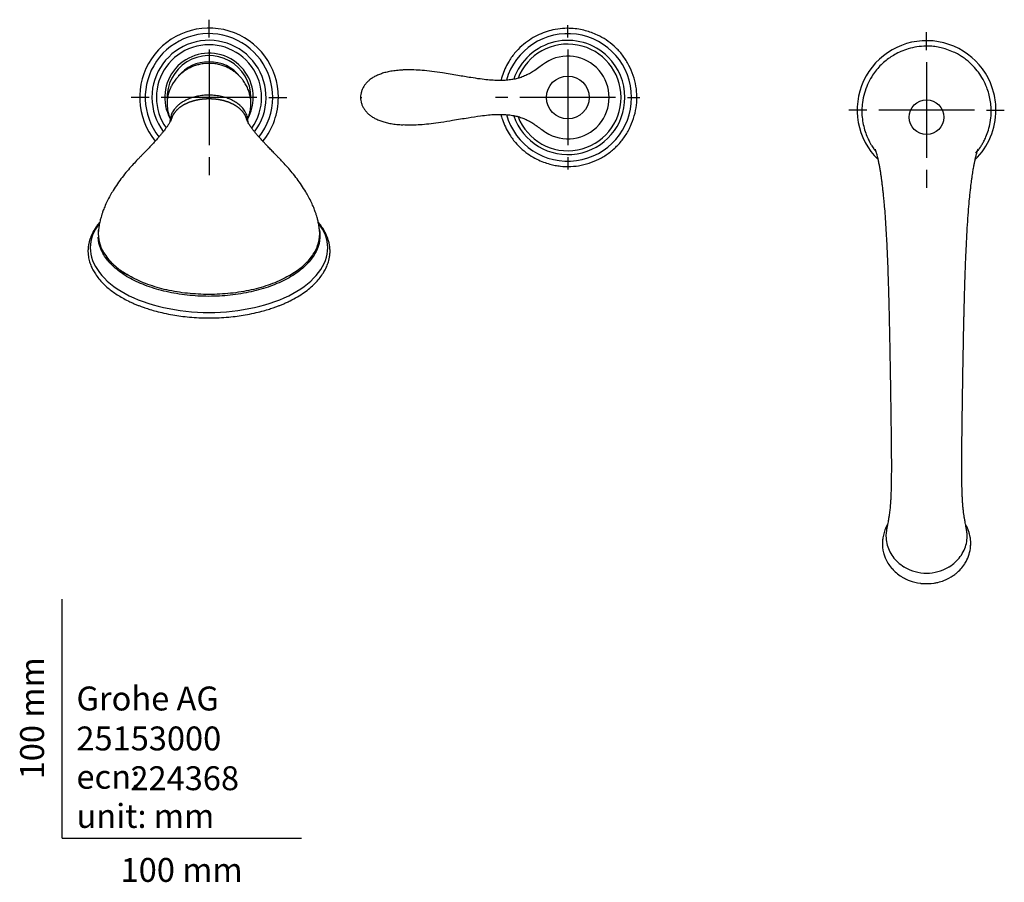
# Model space of a CAD drawing. Units: millimetres. Extents: x -18 to 905, y -18 to 754.
# Drawn here: x -18 to 394, y -18 to 342 of the extents above; entities that cross this region are included whole.
import ezdxf
from ezdxf.enums import TextEntityAlignment as Align
from ezdxf.lldxf.tags import DXFTag

# ---------------------------------------------------------------- set-up
doc = ezdxf.new("R2010")
doc.units = ezdxf.units.MM
doc.layers.add('Default', color=7, linetype='Continuous')
doc.layers.add('DV3_Default', color=7, linetype='Continuous')
doc.styles.add('SEACAD_seiso_ttf', font='seiso.ttf')
tags = doc.linetypes.add('CENTER2', pattern=[28.575, 19.05, -3.175, 3.175, -3.175]).pattern_tags.tags
tags[10:11] = [DXFTag(74, 4), DXFTag(75, 0), DXFTag(340, '0'), DXFTag(46, 0.0), DXFTag(50, 0.0), DXFTag(44, 0.0), DXFTag(45, 0.0)]
tags[8:9] = [DXFTag(74, 4), DXFTag(75, 0), DXFTag(340, '0'), DXFTag(46, 0.0), DXFTag(50, 0.0), DXFTag(44, 0.0), DXFTag(45, 0.0)]
tags[6:7] = [DXFTag(74, 4), DXFTag(75, 0), DXFTag(340, '0'), DXFTag(46, 0.0), DXFTag(50, 0.0), DXFTag(44, 0.0), DXFTag(45, 0.0)]
tags[4:5] = [DXFTag(74, 4), DXFTag(75, 0), DXFTag(340, '0'), DXFTag(46, 0.0), DXFTag(50, 0.0), DXFTag(44, 0.0), DXFTag(45, 0.0)]

# ---------------------------------------------------------------- blocks, each defined once
blk = doc.blocks.new('SEANNOT_GROUP5')
at = {"layer": 'Default', "color": 7, "linetype": 'CENTER2'}
for p, q in [((211.36, 334.69), (211.36, 339.84)), ((211.36, 329.69), (211.36, 289.69)), ((186.36, 309.69), (181.2, 309.69)), ((231.36, 309.69), (191.36, 309.69)), ((236.36, 309.69), (241.51, 309.69)), ((211.36, 284.69), (211.36, 279.53))]:
    blk.add_line(p, q, dxfattribs=at)
blk = doc.blocks.new('SEANNOT_GROUP6')
at = {"layer": 'Default', "color": 7, "linetype": 'CENTER2'}
for p, q in [((61.36, 334.69), (61.36, 342.19)), ((61.36, 329.69), (61.36, 289.69)), ((36.36, 309.69), (28.86, 309.69)), ((81.36, 309.69), (41.36, 309.69)), ((86.36, 309.69), (93.86, 309.69)), ((61.36, 284.69), (61.36, 277.19))]:
    blk.add_line(p, q, dxfattribs=at)
blk = doc.blocks.new('SEANNOT_GROUP7')
at = {"layer": 'Default', "color": 7, "linetype": 'CENTER2'}
for p, q in [((361.36, 329.41), (361.36, 336.91)), ((361.36, 324.41), (361.36, 284.41)), ((336.36, 304.41), (328.86, 304.41)), ((381.36, 304.41), (341.36, 304.41)), ((386.36, 304.41), (393.86, 304.41)), ((361.36, 279.41), (361.36, 271.91))]:
    blk.add_line(p, q, dxfattribs=at)
blk = doc.blocks.new('SE2')
at = {"layer": 'DV3_Default', "color": 7, "linetype": 'Continuous'}
for p, q in [((361.36, 331.16), (361.36, 331.15)), ((142.46, 321.16), (142.33, 321.15)), ((202.01, 324.18), (201.64, 323.92)), ((124.72, 309.69), (125.21, 309.69)), ((142.33, 298.22), (142.46, 298.21)), ((201.64, 295.46), (202.02, 295.2)), ((16.66, 246.02), (16.66, 245.19)), ((106.06, 245.2), (106.06, 246.02))]:
    blk.add_line(p, q, dxfattribs=at)
for centre, radius in [((211.36, 309.69), 8.95), ((361.36, 301.41), 7.25)]:
    blk.add_circle(centre, radius, dxfattribs=at)
for centre, radius, start, end in [((61.36, 309.69), 29, 0, 219.0879), ((61.36, 309.69), 26.66, 0, 218.2251), ((61.35, 309.69), 23.87, 323.0025, 180.0064), ((211.36, 309.69), 26.66, 0, 164.3195), ((211.36, 309.68), 23.87, 44.9947, 161.3511), ((61.35, 309.68), 22.01, 324.3555, 179.9909), ((211.36, 309.69), 22.29, 0, 158.8282), ((361.36, 304.41), 29, 14.1574, 225.5549), ((61.35, 309.69), 18.49, 0, 208.5286), ((61.36, 309.69), 17.5, 0, 183.2279), ((211.36, 309.68), 17.29, 237.1559, 122.827), ((211.07, 309.57), 24.16, 0.2877, 44.7134), ((60.84, 308.79), 15.73, 88.1302, 141.9309), ((61.87, 308.79), 15.73, 37.3092, 91.8765), ((61.64, 309.81), 24.16, 180.2877, 216.628), ((61.4, 309.73), 22.05, 180.0988, 215.3972), ((61.35, 309.69), 18.49, 331.5607, 0), ((61.36, 309.69), 17.5, 356.7944, 0), ((61.36, 309.69), 26.66, 321.6977, 0), ((61.36, 309.69), 29, 320.909, 0), ((211.36, 309.69), 26.66, 195.6684, 0), ((211.36, 309.68), 23.87, 198.627, 0.0064), ((211.36, 309.69), 22.29, 201.1575, 0), ((361.36, 304.41), 29, 0, 6.5965), ((361.36, 304.41), 29, 314.5014, 359.9999), ((364.86, 123.28), 14.97, 351.8382, 3.5665), ((364.86, 123.28), 14.97, 4.308, 6.702), ((364.79, 122.98), 14.99, 327.4013, 353.014), ((361.32, 129.07), 18.24, 239.7264, 270.1269), ((361.35, 129.05), 18.23, 270.0313, 300.1293)]:
    blk.add_arc(centre, radius, start, end, dxfattribs=at)
for centre, major_axis, start_param, end_param in [((61.36, 246.02), (44.7, 0), 3.141593, 3.185256), ((61.36, 246.44), (43.25, 0), 3.287168, 3.362026), ((61.36, 246.02), (44.7, 0), 6.239103, 6.283185)]:
    blk.add_ellipse(centre, major_axis=major_axis, ratio=0.544639, start_param=start_param, end_param=end_param, dxfattribs=at)
for points, degree, knots in [([(183.37, 302.6), (183.55, 301.88), (184.09, 300.1), (185.18, 297.37), (186.94, 294.11), (189.27, 290.89), (192.2, 287.93), (195.24, 285.63), (198.23, 283.91), (201.07, 282.67), (203.68, 281.82), (206.04, 281.27), (208.98, 280.83), (212.63, 280.7), (217.03, 281.26), (221.34, 282.49), (225.47, 284.37), (229.29, 286.88), (232.67, 289.99), (235.49, 293.61), (237.71, 297.63), (239.29, 301.95), (240.19, 306.45), (240.35, 311.04), (239.75, 315.59), (238.44, 320), (236.48, 324.15), (233.94, 327.9), (230.89, 331.14), (227.48, 333.77), (224.22, 335.6), (221.29, 336.83), (218.7, 337.65), (215.87, 338.27), (212.66, 338.62), (209.01, 338.57), (205.35, 338.01), (201.83, 337), (198.51, 335.62), (195.19, 333.72), (191.97, 331.25), (188.98, 328.15), (186.69, 324.85), (185.01, 321.62), (183.98, 318.97), (183.54, 317.39), (183.38, 316.77)], 3, [0, 0, 0, 0, 0.013236, 0.033412, 0.052631, 0.079629, 0.104469, 0.127207, 0.147846, 0.166365, 0.182747, 0.196984, 0.209935, 0.236, 0.262402, 0.289167, 0.316263, 0.343604, 0.370943, 0.398301, 0.425706, 0.453124, 0.480505, 0.507842, 0.535202, 0.562609, 0.590026, 0.617271, 0.643751, 0.669455, 0.694405, 0.710612, 0.72646, 0.743215, 0.76249, 0.784295, 0.808668, 0.828654, 0.850085, 0.872936, 0.897182, 0.922837, 0.949957, 0.96887, 0.988425, 1, 1, 1, 1]), ([(361.36, 331.15), (359.87, 331.1), (357.49, 330.98), (353.79, 330.11), (350.74, 329), (348.13, 327.7), (345.9, 326.31), (343.82, 324.73), (341.84, 322.87), (340, 320.73), (338.24, 318.16), (336.6, 315.07), (335.27, 311.43), (334.51, 307.84), (334.25, 304.48), (334.36, 301.41), (334.84, 298.35), (335.62, 295.5), (336.55, 293.07), (337.41, 291.3), (338.07, 290.13), (338.58, 289.29), (339.09, 288.5), (339.57, 287.84), (339.92, 287.39), (340.08, 287.23), (340.15, 287.16)], 3, [0, 0, 0, 0, 0.058819, 0.11202, 0.159555, 0.201366, 0.237428, 0.273977, 0.314554, 0.355267, 0.396799, 0.450112, 0.50767, 0.566149, 0.610709, 0.656061, 0.702302, 0.748285, 0.788723, 0.819436, 0.837513, 0.849321, 0.87243, 0.906495, 0.950853, 1, 1, 1, 1]), ([(378.16, 128.39), (378.07, 128.94), (377.92, 129.83), (377.66, 131.22), (377.45, 132.35), (377.29, 133.19), (377.18, 133.86), (377.07, 134.53), (376.93, 135.47), (376.77, 136.64), (376.62, 138.09), (376.49, 139.54), (376.38, 141.11), (376.29, 142.93), (376.2, 145.15), (376.14, 147.63), (376.1, 150.03), (376.09, 151.88), (376.08, 153.11), (376.08, 153.87), (376.08, 154.84), (376.08, 156.3), (376.09, 158.49), (376.1, 161.3), (376.13, 164.69), (376.17, 168.52), (376.23, 173.31), (376.31, 179.07), (376.41, 185.84), (376.53, 192.86), (376.63, 199.19), (376.73, 204.53), (376.81, 208.64), (376.88, 212.15), (376.94, 215.03), (376.99, 217.27), (377.03, 219.06), (377.07, 220.77), (377.12, 222.73), (377.18, 225.09), (377.25, 227.82), (377.34, 230.82), (377.47, 235.05), (377.66, 240.3), (377.92, 246.4), (378.22, 252.29), (378.56, 257.86), (378.93, 262.91), (379.23, 266.37), (379.44, 268.54), (379.56, 269.69), (379.68, 270.78), (379.8, 271.84), (379.93, 272.95), (380.08, 274.18), (380.26, 275.53), (380.45, 276.87), (380.64, 278.11), (380.81, 279.19), (380.98, 280.17), (381.13, 281.03), (381.28, 281.81), (381.41, 282.48), (381.54, 283.11), (381.68, 283.73), (381.81, 284.33), (381.97, 285), (382.14, 285.68), (382.34, 286.39), (382.52, 287.01), (382.7, 287.55), (382.84, 287.95), (382.91, 288.12), (382.9, 288.11), (382.85, 288.01), (382.75, 287.81), (382.61, 287.57), (382.46, 287.31), (382.29, 287.05), (382.06, 286.69), (381.99, 286.59), (382, 286.59), (382.12, 286.71), (382.3, 286.89), (382.48, 287.06), (382.76, 287.37), (383.2, 287.93), (383.79, 288.76), (384.52, 289.9), (385.35, 291.38), (386.33, 293.46), (387.29, 296.08), (388.09, 299.37), (388.45, 302.68), (388.39, 305.81), (388.05, 308.59), (387.43, 311.3), (386.45, 314.19), (385.05, 317.2), (383.14, 320.2), (381.13, 322.6), (379.22, 324.42), (377.56, 325.76), (375.91, 326.89), (374.08, 327.96), (371.83, 329.05), (369.34, 329.96), (366.75, 330.63), (364.11, 331.07), (362.41, 331.13), (361.36, 331.16)], 3, [0, 0, 0, 0, 0.009354, 0.018093, 0.024892, 0.029834, 0.033975, 0.038396, 0.043111, 0.052108, 0.060288, 0.067722, 0.074841, 0.083075, 0.09254, 0.103155, 0.112483, 0.11962, 0.123059, 0.125395, 0.127492, 0.132904, 0.140019, 0.148953, 0.159831, 0.171681, 0.183859, 0.20272, 0.222269, 0.242472, 0.263299, 0.277039, 0.289253, 0.299763, 0.308533, 0.31539, 0.320284, 0.325133, 0.331342, 0.338797, 0.347636, 0.357818, 0.368414, 0.390292, 0.412805, 0.435942, 0.459681, 0.483081, 0.504975, 0.511504, 0.517865, 0.524052, 0.530062, 0.536552, 0.544417, 0.553102, 0.562661, 0.571527, 0.57951, 0.586605, 0.594362, 0.600672, 0.606506, 0.612559, 0.618828, 0.62531, 0.631981, 0.641848, 0.6516, 0.662286, 0.674368, 0.687753, 0.702337, 0.712436, 0.721695, 0.730077, 0.737332, 0.743342, 0.748145, 0.75215, 0.759112, 0.768311, 0.779631, 0.789392, 0.800094, 0.810033, 0.81839, 0.825487, 0.83173, 0.837603, 0.843625, 0.852579, 0.862688, 0.873767, 0.882065, 0.890264, 0.898366, 0.906373, 0.916898, 0.927245, 0.937193, 0.943964, 0.950121, 0.955665, 0.96125, 0.968444, 0.977308, 0.984142, 0.991707, 1, 1, 1, 1]), ([(61.36, 323.92), (60.48, 323.9), (59.09, 323.84), (57, 323.43), (55.29, 322.91), (53.75, 322.27), (52.47, 321.6), (51.43, 320.95), (50.12, 320.02), (48.63, 318.69), (47.18, 316.99), (46.14, 315.42), (45.45, 314.11), (44.95, 312.97), (44.4, 311.35), (43.94, 309.24), (43.77, 306.71), (44.03, 304.3), (44.56, 302.34), (44.95, 301.32), (45.16, 300.84)], 3, [0, 0, 0, 0, 0.0564748, 0.1062646, 0.1498832, 0.1874622, 0.2281358, 0.2579801, 0.2830776, 0.3602694, 0.4341289, 0.4983617, 0.5530249, 0.6036925, 0.6665832, 0.7425176, 0.8302215, 0.9184518, 0.9614677, 1, 1, 1, 1]), ([(77.56, 300.85), (77.72, 301.2), (78.05, 302.03), (78.44, 303.35), (78.76, 304.96), (78.9, 306.64), (78.84, 308.34), (78.63, 309.95), (78.25, 311.57), (77.65, 313.29), (76.79, 315.07), (75.86, 316.53), (74.85, 317.8), (73.92, 318.8), (73.02, 319.64), (72, 320.45), (70.82, 321.27), (69.37, 322.08), (67.69, 322.81), (65.87, 323.39), (63.69, 323.83), (62.26, 323.89), (61.36, 323.92)], 3, [0, 0, 0, 0, 0.0281713, 0.06732, 0.1113171, 0.1722718, 0.2262483, 0.272649, 0.3310927, 0.3958427, 0.4703094, 0.5534046, 0.604618, 0.6495278, 0.6890219, 0.7157906, 0.7527192, 0.7996719, 0.8413515, 0.8885037, 0.9412257, 1, 1, 1, 1]), ([(142.34, 321.15), (141.41, 321.09), (139.87, 320.97), (137.47, 320.65), (135.34, 320.21), (133.45, 319.66), (131.76, 318.99), (130.26, 318.22), (128.96, 317.39), (127.82, 316.47), (126.85, 315.42), (126.01, 314.23), (125.37, 312.97), (124.94, 311.66), (124.73, 310.53), (124.73, 309.92), (124.73, 309.69)], 3, [0, 0, 0, 0, 0.110457, 0.216067, 0.309215, 0.393397, 0.471269, 0.544897, 0.611202, 0.670564, 0.733404, 0.795735, 0.856608, 0.915628, 0.972916, 1, 1, 1, 1]), ([(201.65, 323.9), (200.99, 323.44), (199.7, 322.56), (197.74, 321.12), (195.74, 319.84), (193.83, 318.85), (191.85, 318.05), (189.87, 317.47), (187.85, 317.09), (185.69, 316.84), (183.32, 316.73), (180.71, 316.78), (177.82, 317), (174.5, 317.41), (170.32, 318.05), (165.06, 318.93), (159.61, 319.86), (154.65, 320.56), (150.68, 320.99), (147.18, 321.21), (144.43, 321.26), (143.01, 321.19), (142.48, 321.16)], 3, [0, 0, 0, 0, 0.035599, 0.081795, 0.115238, 0.15126, 0.185978, 0.219253, 0.251404, 0.286275, 0.325282, 0.367464, 0.414155, 0.467398, 0.531499, 0.622033, 0.729183, 0.802959, 0.868445, 0.925128, 0.976214, 1, 1, 1, 1]), ([(61.36, 310.65), (60.45, 310.63), (58.96, 310.58), (56.62, 310.22), (54.58, 309.71), (52.61, 309.01), (50.82, 308.14), (49.27, 307.12), (48.15, 306.16), (47.37, 305.34), (46.78, 304.6), (46.13, 303.62), (45.58, 302.48), (45.21, 301.24), (45.06, 300.29), (45.04, 299.69), (45.04, 299.44)], 3, [0, 0, 0, 0, 0.112746, 0.218291, 0.314429, 0.401104, 0.50228, 0.587007, 0.65504, 0.706096, 0.74301, 0.785766, 0.867835, 0.917098, 0.964702, 1, 1, 1, 1]), ([(45.83, 300.96), (45.83, 300.97), (45.9, 301.19), (46.06, 301.64), (46.38, 302.36), (47, 303.43), (48.18, 304.88), (50.26, 306.58), (52.7, 307.78), (55.06, 308.53), (57.24, 308.95), (59.12, 309.14), (60.55, 309.19), (61.36, 309.19)], 7, [0, 0, 0, 0, 0, 0, 0, 0, 0.003484, 0.090121, 0.185615, 0.305223, 0.473416, 0.704206, 1, 1, 1, 1, 1, 1, 1, 1]), ([(77.67, 299.27), (77.68, 299.37), (77.68, 299.84), (77.61, 300.7), (77.35, 301.81), (76.93, 302.92), (76.41, 303.9), (75.8, 304.78), (75.09, 305.63), (74.09, 306.6), (72.61, 307.71), (70.8, 308.71), (68.74, 309.53), (66.55, 310.14), (64, 310.56), (62.37, 310.62), (61.36, 310.65)], 3, [0, 0, 0, 0, 0.013936, 0.064161, 0.11938, 0.169726, 0.226492, 0.271596, 0.315162, 0.378862, 0.463106, 0.567527, 0.658991, 0.761878, 0.876355, 1, 1, 1, 1]), ([(61.36, 309.19), (62.16, 309.19), (63.59, 309.14), (65.47, 308.95), (67.65, 308.53), (70.02, 307.78), (72.46, 306.58), (74.57, 304.85), (75.76, 303.37), (76.4, 302.26), (76.72, 301.49), (76.88, 301), (76.95, 300.74), (76.97, 300.7)], 7, [0, 0, 0, 0, 0, 0, 0, 0, 0.2913999, 0.5187619, 0.6844567, 0.8022887, 0.8963634, 0.9817139, 1, 1, 1, 1, 1, 1, 1, 1]), ([(124.73, 309.69), (124.73, 309.46), (124.73, 308.88), (124.91, 307.83), (125.29, 306.62), (125.85, 305.43), (126.59, 304.29), (127.5, 303.22), (128.57, 302.27), (129.78, 301.45), (131.15, 300.67), (132.73, 299.98), (134.51, 299.39), (136.49, 298.91), (138.69, 298.55), (140.71, 298.33), (141.88, 298.26), (142.34, 298.23)], 3, [0, 0, 0, 0, 0.026939, 0.079224, 0.133719, 0.189971, 0.248283, 0.308568, 0.370337, 0.431748, 0.497938, 0.574246, 0.654738, 0.741629, 0.837399, 0.945675, 1, 1, 1, 1]), ([(45.82, 300.96), (45.66, 300.6), (45.39, 299.98), (44.74, 298.86), (44.03, 297.77), (43.22, 296.65), (42.4, 295.56), (41.52, 294.48), (40.64, 293.41), (39.63, 292.26), (38.44, 290.93), (37.04, 289.44), (35.59, 287.92), (34.24, 286.53), (33.11, 285.37), (32.08, 284.3), (30.81, 282.97), (29.12, 281.17), (27.09, 278.87), (25.06, 276.37), (23.08, 273.67), (21.41, 271.1), (19.98, 268.64), (18.8, 266.37), (17.79, 264.15), (17.06, 262.32), (16.56, 260.86), (16.16, 259.53), (15.75, 257.96), (15.36, 255.99), (15.22, 254.67), (15.14, 253.86)], 3, [0, 0, 0, 0, 0.048949, 0.096878, 0.139906, 0.177852, 0.217681, 0.248515, 0.276099, 0.305446, 0.340919, 0.378085, 0.415776, 0.448025, 0.473878, 0.494125, 0.518153, 0.562673, 0.611639, 0.662631, 0.710221, 0.757119, 0.790272, 0.82655, 0.859569, 0.886665, 0.904081, 0.920152, 0.942106, 0.970467, 1, 1, 1, 1]), ([(107.58, 253.86), (107.5, 254.64), (107.37, 255.92), (106.99, 257.84), (106.6, 259.39), (106.21, 260.68), (105.74, 262.06), (105.08, 263.78), (104.15, 265.89), (103.03, 268.1), (101.64, 270.55), (100.04, 273.08), (98.14, 275.73), (96.19, 278.2), (94.21, 280.49), (92.48, 282.36), (91.13, 283.79), (90.06, 284.9), (88.97, 286.02), (87.73, 287.3), (86.43, 288.65), (85.26, 289.88), (84.41, 290.8), (83.81, 291.44), (83.34, 291.96), (82.75, 292.61), (81.96, 293.49), (81.07, 294.52), (80.15, 295.64), (79.24, 296.82), (78.35, 298.08), (77.53, 299.43), (77.18, 300.22), (76.97, 300.7)], 3, [0, 0, 0, 0, 0.028564, 0.056375, 0.078192, 0.094193, 0.110506, 0.135874, 0.166783, 0.20201, 0.234984, 0.281458, 0.326813, 0.375732, 0.424145, 0.469306, 0.49709, 0.519033, 0.543079, 0.572875, 0.607461, 0.638725, 0.664744, 0.679649, 0.692909, 0.712659, 0.74036, 0.775752, 0.810888, 0.850961, 0.895872, 0.945709, 1, 1, 1, 1]), ([(142.48, 298.31), (143.02, 298.28), (144.46, 298.19), (147.2, 298.23), (150.59, 298.41), (154.34, 298.78), (158.57, 299.36), (163.75, 300.21), (169.26, 301.16), (174.25, 301.94), (178.03, 302.39), (180.97, 302.61), (183.61, 302.64), (186.02, 302.51), (188.18, 302.23), (190.2, 301.82), (192.11, 301.23), (194, 300.44), (195.85, 299.47), (197.66, 298.3), (199.6, 296.89), (200.85, 296.03), (201.65, 295.47)], 3, [0, 0, 0, 0, 0.023937, 0.075659, 0.131177, 0.19194, 0.260355, 0.341337, 0.449876, 0.535167, 0.589071, 0.636971, 0.679573, 0.71843, 0.754637, 0.785849, 0.819275, 0.851733, 0.885494, 0.920341, 0.957017, 1, 1, 1, 1]), ([(339.82, 288.1), (339.81, 288.1), (339.82, 288.09), (339.87, 287.97), (339.98, 287.65), (340.13, 287.22), (340.27, 286.76), (340.43, 286.2), (340.62, 285.48), (340.87, 284.49), (341.16, 283.19), (341.47, 281.66), (341.76, 280.05), (342.02, 278.47), (342.26, 276.91), (342.49, 275.28), (342.72, 273.53), (342.94, 271.63), (343.17, 269.57), (343.42, 267.08), (343.7, 263.94), (344.01, 259.96), (344.31, 255.49), (344.57, 250.91), (344.79, 246.52), (344.97, 242.33), (345.13, 238.32), (345.25, 234.64), (345.36, 231.16), (345.46, 227.97), (345.54, 225.09), (345.6, 222.55), (345.67, 219.85), (345.75, 216.39), (345.84, 211.89), (345.95, 206.35), (346.06, 200.51), (346.16, 194.84), (346.24, 189.55), (346.33, 184.25), (346.4, 179), (346.47, 174.05), (346.53, 169.44), (346.58, 165.25), (346.61, 161.53), (346.63, 158.39), (346.64, 155.62), (346.63, 153.02), (346.61, 150.33), (346.58, 147.66), (346.51, 145.05), (346.42, 142.74), (346.32, 140.82), (346.21, 139.41), (346.12, 138.35), (346.03, 137.4), (345.91, 136.36), (345.77, 135.33), (345.63, 134.44), (345.51, 133.71), (345.4, 133.04), (345.24, 132.19), (345.04, 131.09), (344.78, 129.75), (344.64, 128.9), (344.55, 128.39)], 3, [0, 0, 0, 0, 0.006048, 0.025007, 0.041928, 0.056474, 0.068838, 0.080144, 0.093767, 0.110475, 0.130779, 0.152193, 0.171462, 0.188484, 0.203908, 0.218569, 0.234919, 0.250895, 0.266562, 0.28419, 0.307181, 0.333848, 0.363977, 0.390927, 0.41433, 0.437027, 0.45751, 0.475639, 0.491506, 0.507476, 0.520445, 0.530984, 0.541758, 0.556434, 0.576389, 0.599817, 0.626479, 0.64883, 0.669551, 0.691255, 0.713564, 0.73403, 0.752713, 0.771719, 0.787948, 0.801657, 0.814247, 0.826514, 0.839221, 0.854484, 0.868822, 0.883476, 0.896489, 0.906503, 0.91301, 0.919813, 0.928678, 0.938747, 0.947072, 0.953204, 0.959038, 0.966181, 0.975619, 0.987533, 1, 1, 1, 1]), ([(15.68, 257.52), (15.59, 257.41), (15.15, 256.88), (14.38, 255.88), (13.51, 254.57), (12.8, 253.31), (12.23, 252.13), (11.75, 250.95), (11.35, 249.72), (11.02, 248.36), (10.8, 246.9), (10.73, 245.37), (10.82, 243.93), (11.01, 242.64), (11.34, 241.18), (11.89, 239.53), (12.75, 237.67), (13.86, 235.8), (15.29, 233.85), (17.07, 231.88), (18.99, 230.11), (20.95, 228.57), (22.93, 227.2), (25.11, 225.88), (27.16, 224.8), (28.94, 223.95), (30.36, 223.33), (31.71, 222.78), (33.1, 222.25), (34.73, 221.68), (36.81, 221), (39.43, 220.26), (42.63, 219.48), (46.05, 218.8), (49.62, 218.25), (53.21, 217.85), (57.24, 217.56), (59.79, 217.52), (61.36, 217.5)], 3, [0, 0, 0, 0, 0.005978, 0.030694, 0.056861, 0.079208, 0.099594, 0.120063, 0.14209, 0.164587, 0.191, 0.218817, 0.244086, 0.266761, 0.286844, 0.321519, 0.354874, 0.3884, 0.426426, 0.466828, 0.506529, 0.536672, 0.568013, 0.600553, 0.632631, 0.652158, 0.670171, 0.686671, 0.701844, 0.720359, 0.744248, 0.773514, 0.808153, 0.848148, 0.881647, 0.918129, 0.95758, 1, 1, 1, 1]), ([(15.56, 257.16), (13.07, 253.89), (9.03, 243.29), (22.46, 225.63), (48.39, 219.78), (61.36, 219.78)], 3, [0, 0, 0, 0, 0.200135, 0.600068, 1, 1, 1, 1]), ([(61.36, 217.5), (62.93, 217.52), (65.48, 217.56), (69.51, 217.85), (73.1, 218.25), (76.66, 218.8), (80.09, 219.48), (83.29, 220.26), (85.91, 221), (87.99, 221.68), (89.62, 222.25), (91.01, 222.78), (92.35, 223.33), (93.78, 223.95), (95.84, 224.93), (98.37, 226.3), (101.13, 228.09), (103.54, 229.95), (105.64, 231.88), (107.43, 233.85), (108.86, 235.8), (109.97, 237.67), (110.83, 239.53), (111.4, 241.26), (111.76, 242.9), (111.96, 244.51), (111.97, 246.29), (111.76, 248.05), (111.37, 249.72), (110.86, 251.24), (110.22, 252.72), (109.39, 254.27), (108.41, 255.78), (107.57, 256.88), (107.13, 257.41), (107.04, 257.51)], 3, [0, 0, 0, 0, 0.042424, 0.081879, 0.118365, 0.151868, 0.191867, 0.226509, 0.255778, 0.27967, 0.298186, 0.313361, 0.329863, 0.347878, 0.367406, 0.410463, 0.453047, 0.493504, 0.533208, 0.573615, 0.611644, 0.645174, 0.678532, 0.713211, 0.737623, 0.765769, 0.797649, 0.830504, 0.857972, 0.885126, 0.910674, 0.93726, 0.969374, 0.994092, 1, 1, 1, 1]), ([(61.36, 219.78), (74.32, 219.78), (100.25, 225.63), (113.68, 243.29), (109.65, 253.89), (107.16, 257.16)], 3, [0, 0, 0, 0, 0.399948, 0.799896, 1, 1, 1, 1]), ([(107.45, 254.57), (107.6, 253.83), (107.69, 253.09), (107.79, 250.7), (107.55, 249.03), (106.46, 245.78), (105.63, 244.19), (103.43, 241.11), (102.04, 239.62), (98.81, 236.83), (96.96, 235.53), (92.75, 233.13), (90.42, 232.05), (85.46, 230.18), (82.79, 229.37), (77.21, 228.04), (74.33, 227.52), (68.43, 226.79), (65.37, 226.58), (59.32, 226.51), (56.31, 226.64), (50.34, 227.23), (47.38, 227.69), (41.75, 228.88), (39.04, 229.62), (33.86, 231.4), (31.48, 232.41), (27.12, 234.68), (25.13, 235.96), (21.66, 238.68), (20.19, 240.12), (17.74, 243.14), (16.78, 244.73), (15.44, 247.95), (15.06, 249.59), (14.99, 251.26)], 3, [0, 0, 0, 0, 0.027541, 0.027541, 0.08832, 0.08832, 0.149099, 0.149099, 0.209877, 0.209877, 0.270656, 0.270656, 0.331435, 0.331435, 0.392213, 0.392213, 0.452992, 0.452992, 0.513771, 0.513771, 0.574549, 0.574549, 0.635328, 0.635328, 0.696107, 0.696107, 0.756885, 0.756885, 0.817664, 0.817664, 0.878443, 0.878443, 0.939221, 0.939221, 1, 1, 1, 1]), ([(15.12, 253.86), (15.09, 253.45), (15.07, 253.04), (15.07, 250.96), (15.37, 249.33), (16.53, 246.1), (17.42, 244.5), (19.73, 241.45), (21.15, 240), (24.15, 237.55), (25.64, 236.51), (27.26, 235.55)], 3, [0, 0, 0, 0, 0.061493, 0.061493, 0.309254, 0.309254, 0.557015, 0.557015, 0.804776, 0.804776, 1, 1, 1, 1]), ([(95, 235.28), (96.8, 236.32), (98.46, 237.46), (101.58, 240.01), (103, 241.46), (105.31, 244.52), (106.19, 246.12), (107.35, 249.34), (107.65, 250.99), (107.65, 253.05), (107.63, 253.46), (107.59, 253.86)], 3, [0, 0, 0, 0, 0.210782, 0.210782, 0.454101, 0.454101, 0.69742, 0.69742, 0.940739, 0.940739, 1, 1, 1, 1]), ([(61.36, 227.34), (58.32, 227.34), (55.32, 227.49), (49.43, 228.11), (46.5, 228.59), (40.91, 229.84), (38.27, 230.61), (33.26, 232.43), (30.89, 233.5), (27.61, 235.29), (26.52, 235.95), (25.49, 236.65)], 3, [0, 0, 0, 0, 0.219981, 0.219981, 0.439962, 0.439962, 0.659943, 0.659943, 0.879924, 0.879924, 1, 1, 1, 1]), ([(97.11, 236.57), (96.12, 235.9), (95.06, 235.26), (91.84, 233.5), (89.52, 232.46), (84.47, 230.62), (81.81, 229.84), (76.27, 228.6), (73.35, 228.12), (67.41, 227.49), (64.4, 227.34), (61.36, 227.34)], 3, [0, 0, 0, 0, 0.115242, 0.115242, 0.336431, 0.336431, 0.557621, 0.557621, 0.77881, 0.77881, 1, 1, 1, 1]), ([(345.09, 131.4), (345.08, 131.39), (344.73, 130.77), (344.09, 129.44), (343.36, 127.26), (343.14, 125.84), (343.01, 125.01)], 3, [0, 0, 0, 0, 0.005321, 0.315207, 0.658273, 1, 1, 1, 1]), ([(344.55, 128.39), (344.44, 127.69), (344.38, 126.98), (344.38, 125.27), (344.5, 124.25), (344.94, 122.28), (345.26, 121.32), (346.54, 118.52), (347.77, 116.82), (350.14, 114.67), (351, 114.04), (351.98, 113.45), (352.04, 113.42), (352.1, 113.38)], 3, [0, 0, 0, 0, 0.122559, 0.122559, 0.295791, 0.295791, 0.469023, 0.469023, 0.815486, 0.815486, 0.988718, 0.988718, 1, 1, 1, 1]), ([(370.53, 113.33), (370.62, 113.38), (370.7, 113.43), (371.71, 114.04), (372.59, 114.68), (374.92, 116.8), (376.17, 118.53), (377.86, 122.22), (378.33, 124.23), (378.33, 126.98), (378.27, 127.69), (378.16, 128.39)], 3, [0, 0, 0, 0, 0.015996, 0.015996, 0.188572, 0.188572, 0.533722, 0.533722, 0.878873, 0.878873, 1, 1, 1, 1]), ([(379.75, 124.87), (379.7, 125.25), (379.6, 125.96), (379.31, 127.24), (378.88, 128.61), (378.33, 129.98), (377.88, 130.86), (377.67, 131.25)], 3, [0, 0, 0, 0, 0.160979, 0.34434, 0.55536, 0.797227, 1, 1, 1, 1]), ([(343, 125), (342.95, 124.58), (342.79, 122.66), (343.01, 120.6), (343.44, 119.02), (343.64, 118.35), (344.39, 116.24), (345.67, 114.17), (347.97, 111.51), (349.74, 110), (351.66, 108.89), (352.74, 108.32), (354.88, 107.37), (357.35, 106.76), (360.86, 106.35), (363.3, 106.41), (365.53, 106.84), (366.88, 107.15), (369.21, 107.88), (371.75, 109.23), (374.79, 111.5), (376.37, 113.23), (377.34, 114.74)], 3, [0, 0, 0, 0, 0.028352, 0.126179, 0.134861, 0.135163, 0.172235, 0.280991, 0.288069, 0.395156, 0.423388, 0.424329, 0.469915, 0.565186, 0.57564, 0.680881, 0.708559, 0.711747, 0.764075, 0.855413, 0.885231, 1, 1, 1, 1])]:
    blk.add_open_spline(points, degree=degree, knots=knots, dxfattribs=at)
for points in [[(15.09, 253.53), (15.14, 253.87), (15.2, 254.22), (15.27, 254.56)], [(16.31, 245.81), (16.34, 246.03), (16.36, 246.24), (16.39, 246.46)], [(106.31, 246.59), (106.34, 246.33), (106.38, 246.07), (106.4, 245.81)], [(379.7, 121.17), (379.86, 122.42), (379.88, 123.68), (379.74, 124.93)]]:
    blk.add_open_spline(points, degree=3, dxfattribs=at)

msp = doc.modelspace()

# ---------------------------------------------------------------- linework, layer by layer
at = {"layer": 'Default', "color": 7, "linetype": 'Continuous'}
for q in [(0, 100), (100, 0)]:
    msp.add_line((0, 0), q, dxfattribs=at)
msp.add_arc((361.36, 304.41), 29, 6.4585, 14.0641, dxfattribs=at)

# ---------------------------------------------------------------- block references
at = {"layer": 'Default'}
for name in ['SEANNOT_GROUP6', 'SE2', 'SEANNOT_GROUP5', 'SEANNOT_GROUP7']:
    msp.add_blockref(name, (0, 0), dxfattribs=at)

# ---------------------------------------------------------------- texts
at = {"layer": 'Default', "color": 7, "linetype": 'Continuous', "style": 'SEACAD_seiso_ttf'}
msp.add_text('100 mm', height=10, rotation=90, dxfattribs=at).set_placement((-17.62, 24.62), align=Align.TOP_LEFT)
for s, p in [('Grohe AG^J', (5.94, 63.42)), ('25153000', (5.9, 46.72)), ('224368', (28.49, 30.09)), ('ecn:', (5.94, 30.7)), ('unit: mm', (5.94, 14.33)), ('100 mm', (24.39, -8.24))]:
    msp.add_text(s, height=10, dxfattribs=at).set_placement(p, align=Align.TOP_LEFT)

doc.saveas('drawing.dxf')
